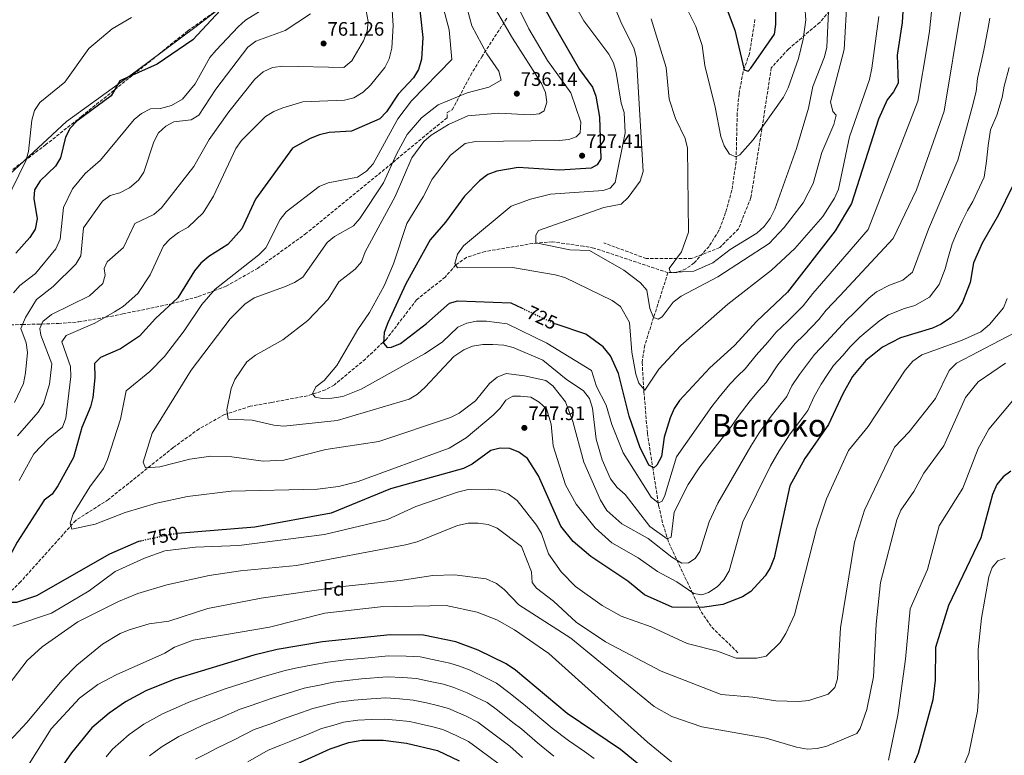
# Model space of a CAD drawing. Units: metres. Extents: x 621174 to 624647, y 4724866 to 4727240.
# Drawn here: x 622120 to 622625, y 4725452 to 4725830 of the extents above; entities that cross this region are included whole.
import ezdxf
from ezdxf.enums import TextEntityAlignment as Align

# ---------------------------------------------------------------- set-up
doc = ezdxf.new("R2010")
doc.units = ezdxf.units.M
doc.header["$MEASUREMENT"] = 0
doc.linetypes.add('DGN Style 3', pattern=[2.435891, 1.739922, -0.695969])
doc.linetypes.add('DGN Style 5', pattern=[1.217945, 0.521977, -0.695969])
for name, color, linetype, lineweight in [('Barranco lineal', 142, 'DGN Style 3', 13), ('Cota de curva de nivel directora', 7, 'Continuous', 0), ('Cota de punto acotado terreno', 7, 'Continuous', 0), ('Curva de nivel directora', 30, 'Continuous', 30), ('Curva de nivel directora no vista', 30, 'DGN Style 5', 30), ('Curva de nivel intermedia', 30, 'Continuous', 0), ('Etiqueta de zona arbolada', 92, 'Continuous', 0), ('Límite de Concejo', 7, 'Continuous', 0), ('Punto acotado terreno (símbolo)', 7, 'Continuous', 0), ('Senda', 7, 'DGN Style 3', 0), ('Texto de Área (paraje) menor', 7, 'Continuous', 0), ('Vaguada', 142, 'DGN Style 3', 13), ('Zona arbolada', 92, 'DGN Style 3', 0)]:
    doc.layers.add(name, color=color, linetype=linetype, lineweight=lineweight)
doc.styles.add('Style-Arial', font='arial.ttf')

# ---------------------------------------------------------------- blocks, each defined once
blk = doc.blocks.new('5PATER')
at = {"layer": 'Barranco lineal', "linetype": 'Continuous', "lineweight": 0}
h = blk.add_hatch(color=51, dxfattribs=at)
edge = h.paths.add_edge_path()
edge.add_ellipse((0, 0), major_axis=(-0.11, -0.111), ratio=0.999422, start_angle=0, end_angle=360)

msp = doc.modelspace()

# ---------------------------------------------------------------- linework, layer by layer
at = {"layer": 'Barranco lineal', "color": 142, "linetype": 'DGN Style 3', "lineweight": 13}
for points in [[(622497.13, 4725829.95, 699.68), (622494.35, 4725812.44, 700.78), (622491.01, 4725803.05, 701.48), (622488.94, 4725791.82, 702.32), (622488.01, 4725781.6, 703.18), (622487.43, 4725756.63, 705.81), (622485.26, 4725742.26, 706.53), (622482.08, 4725730.83, 706.33), (622478.64, 4725721.57, 707.06), (622473.58, 4725713.44, 708.07), (622465.96, 4725704.96, 709.63), (622461.66, 4725701.88, 710.42), (622457.13, 4725700.08, 711.1), (622452.47, 4725699.95, 711.61)], [(622452.47, 4725699.95, 711.61), (622414.45, 4725712.61, 713.84), (622409.09, 4725713.53, 714), (622393.03, 4725715.75, 714.42), (622385.39, 4725715.14, 715), (622383.16, 4725714.96, 715.26), (622358.59, 4725710.83, 718.09), (622349.03, 4725707.82, 719.23), (622343.58, 4725703.92, 719.99), (622338.06, 4725697.68, 720.71), (622323.45, 4725686.07, 721.48), (622308.01, 4725665.91, 724.48), (622297.14, 4725655.64, 728.46), (622281.21, 4725642.41, 729.28), (622276.66, 4725639.81, 730.18), (622267.49, 4725636.78, 733.09), (622248.92, 4725633.37, 737.13), (622238.03, 4725631.43, 735.71), (622226.26, 4725627.55, 735), (622224.88, 4725627.09, 735.12), (622211.79, 4725619.8, 738.52), (622198.45, 4725610.16, 739.85), (622165.22, 4725583.53, 744.77), (622148.44, 4725572.84, 746.83), (622120.11, 4725541.28, 751.51), (622113.24, 4725534.61, 752.23)]]:
    msp.add_polyline3d(points, dxfattribs=at)
at = {"layer": 'Curva de nivel directora', "color": 30, "linetype": 'Continuous', "lineweight": 30, "flags": 128}
for points, elevation in [([(622480.21, 4725841.89), (622486.71, 4725824.45), (622491.64, 4725804.11), (622493.57, 4725803.34), (622495.03, 4725804.89), (622507.11, 4725822.43), (622507.92, 4725827.36), (622507.83, 4725848.74)], 700), ([(622234.6, 4725847.43), (622208.49, 4725819.39), (622190.27, 4725807.01), (622171.02, 4725798.46), (622166.68, 4725790.78), (622149.02, 4725777.73), (622145.64, 4725774.04), (622143.24, 4725769.52), (622140.67, 4725758.92), (622138.08, 4725754.64), (622130.21, 4725747.16), (622127.33, 4725742.44), (622126.91, 4725738.06), (622128.57, 4725727.59), (622127.62, 4725722.24), (622124.87, 4725717.93), (622117.72, 4725709.95)], 775), ([(622324.18, 4725842.72), (622326.66, 4725820.59), (622326.01, 4725809.51), (622324.39, 4725804.27), (622321.85, 4725799.96), (622313.95, 4725791.56), (622307.92, 4725782.51), (622304.52, 4725778.84), (622290.07, 4725772.49), (622278.59, 4725771.86), (622273.57, 4725770.63), (622268.84, 4725768.86), (622259.81, 4725763.84), (622240.67, 4725737.6), (622233.77, 4725722.53), (622226.56, 4725714.43), (622216.86, 4725708.29), (622212.73, 4725704.76), (622209.47, 4725700.97), (622200.93, 4725687.09), (622189.38, 4725676.41), (622181.13, 4725667.43), (622171.35, 4725660.87), (622161.09, 4725656.35), (622158.04, 4725653.4), (622158.25, 4725645.9), (622157.16, 4725635.9), (622155.99, 4725631.04), (622151.58, 4725620.45), (622147.23, 4725605.17), (622139.3, 4725590.62), (622136.28, 4725586.3)], 750), ([(622383.16, 4725846.68), (622393.98, 4725826.84), (622406.98, 4725804.17), (622413.7, 4725795.16), (622415.44, 4725790.47), (622417.4, 4725779.84), (622418, 4725758.41), (622416.17, 4725755.36), (622413.09, 4725753.5), (622396.73, 4725752.5), (622375.57, 4725753.86), (622364.65, 4725752.01), (622359.92, 4725750.4), (622355.76, 4725747.09), (622347.94, 4725739.26), (622338.2, 4725725.82), (622330.4, 4725716.79), (622317.93, 4725694.19), (622308.65, 4725674.26), (622306.74, 4725669.29), (622306.48, 4725663.82), (622308.32, 4725661.55), (622310.5, 4725661.75), (622315.18, 4725663.55), (622328.59, 4725673.86), (622340.35, 4725684.29), (622344.66, 4725685.51), (622371.72, 4725684.48)], 725), ([(622573.7, 4725845.5), (622572.68, 4725828.26), (622570.14, 4725811.53), (622570.67, 4725797.22), (622568.32, 4725792.75), (622565.01, 4725788.59), (622560.51, 4725778.76), (622546.68, 4725735.45), (622538.37, 4725721.35), (622513.88, 4725690.02), (622498.15, 4725675.03), (622486.62, 4725662.56), (622473.95, 4725651.13), (622458.44, 4725634.38), (622455.57, 4725630.29), (622453.65, 4725625.46), (622450.51, 4725615.53), (622449.12, 4725605.67), (622446.82, 4725601.23), (622445.22, 4725599.82), (622442.72, 4725601.12), (622438.09, 4725610.55), (622432.6, 4725626.3), (622427.15, 4725648.14), (622423, 4725657.24), (622419.24, 4725661.88), (622410.27, 4725668.37), (622395, 4725673.48), (622394.96, 4725673.5)], 725), ([(622629.09, 4725744.04), (622622.22, 4725729.68), (622613.75, 4725715.11), (622609.38, 4725705.01), (622607.58, 4725694.96), (622603.69, 4725684.86), (622600.93, 4725680.45), (622597.47, 4725676.83), (622592.72, 4725673.51), (622588.2, 4725671.39), (622571.9, 4725666.5), (622562.58, 4725661.72), (622554.12, 4725654.87), (622547.25, 4725646.62), (622542.17, 4725637.74), (622534.94, 4725622.08), (622522.72, 4725604.67), (622515.08, 4725590.56), (622506.95, 4725553.59), (622504.99, 4725548.54), (622502.3, 4725544.33), (622494.95, 4725536.29), (622490.72, 4725533.63), (622480.6, 4725529.72), (622469.98, 4725528.14), (622454.68, 4725528.26), (622440.44, 4725534.55), (622431.78, 4725541.55), (622412.86, 4725554.26), (622403.88, 4725561.96), (622397.54, 4725569.81), (622385.98, 4725595.62), (622380.33, 4725604.56), (622375.87, 4725607.85), (622371.31, 4725609.77), (622366.25, 4725609.91), (622361.51, 4725608.68), (622352.03, 4725601.66), (622347.56, 4725599.42), (622310.02, 4725589.07), (622279.65, 4725576.5), (622240.33, 4725569.28), (622200.61, 4725566.12)], 750), ([(622371.72, 4725684.48), (622377.59, 4725681.71)], 725), ([(622628.49, 4725598.17), (622624.5, 4725595.16), (622621.33, 4725591.25), (622619.02, 4725586.13), (622613, 4725563.87), (622596.51, 4725529.11), (622589.79, 4725507.62), (622589.71, 4725490.88), (622588.36, 4725480.82), (622580.93, 4725453.2), (622576.84, 4725443.36)], 775), ([(622136.28, 4725586.3), (622132.31, 4725583.25), (622118.4, 4725561.63), (622113.34, 4725552.07), (622111.42, 4725547.24), (622112.28, 4725531.92), (622114.34, 4725530.8), (622118.16, 4725530.9), (622128.44, 4725534.33), (622165.94, 4725555.72), (622180.79, 4725562.1), (622181.79, 4725562.32)], 750), ([(622444.98, 4725441.46), (622428.08, 4725455.19), (622400.67, 4725473.68), (622374.28, 4725495.88), (622369.34, 4725499.28), (622355.11, 4725506.28), (622343.55, 4725510.43), (622326.98, 4725513.94), (622309.78, 4725514.03), (622275.11, 4725510.47), (622251.87, 4725506.54), (622239.8, 4725503.61), (622199.26, 4725491.29), (622184.46, 4725485.28), (622174.01, 4725479.67), (622165.53, 4725473.83), (622156.74, 4725466.31), (622146.31, 4725453.62), (622133.71, 4725435.5)], 775), ([(622254.52, 4725444.4), (622279.06, 4725455.6), (622288.71, 4725458.91), (622295.32, 4725460.01), (622306.32, 4725460.11), (622318.17, 4725458.46), (622334.1, 4725454.67), (622345.24, 4725449.41)], 800)]:
    msp.add_lwpolyline(points, dxfattribs=dict(at, elevation=elevation))
at = {"layer": 'Curva de nivel directora no vista', "color": 30, "linetype": 'DGN Style 5', "lineweight": 30, "flags": 128}
for points, elevation in [([(622377.59, 4725681.71), (622394.96, 4725673.5)], 725), ([(622181.79, 4725562.32), (622197.75, 4725565.89), (622200.61, 4725566.12)], 750)]:
    msp.add_lwpolyline(points, dxfattribs=dict(at, elevation=elevation))
at = {"layer": 'Curva de nivel intermedia', "color": 30, "linetype": 'Continuous', "lineweight": 0, "flags": 128}
for points, elevation in [([(622544.41, 4725841.68), (622542.92, 4725814.45), (622535.94, 4725787.55), (622537.18, 4725782.63), (622538.87, 4725780.81), (622537.64, 4725775.95), (622531.49, 4725761.58), (622527, 4725745.75), (622521.79, 4725735.73), (622512.13, 4725723.12), (622504.42, 4725714.94), (622477.98, 4725697.9), (622459.16, 4725687.83), (622455.1, 4725684.9), (622449.45, 4725677.23), (622447.43, 4725676.08), (622445.11, 4725676.97), (622443.18, 4725681.56), (622441.69, 4725690.98), (622438.31, 4725694.67), (622429.81, 4725701.21), (622412.15, 4725711.38), (622402.06, 4725711.69), (622384.62, 4725715.3), (622384.65, 4725719.12), (622385.96, 4725721.63), (622419.62, 4725733.48), (622428.47, 4725735.1), (622432.04, 4725738.6), (622438.22, 4725746.97), (622439.72, 4725751.92), (622436.33, 4725809.89), (622435.1, 4725814.76), (622428.3, 4725828.76), (622416, 4725858.69)], 715), ([(622535.71, 4725852.53), (622534.01, 4725815.6), (622532.82, 4725810.75), (622526.83, 4725795.42), (622524.67, 4725784.43), (622518.43, 4725763.65), (622507.27, 4725732.61), (622505, 4725727.67), (622501.92, 4725723.73), (622498.06, 4725720.21), (622484.35, 4725711.92), (622475.55, 4725705.07), (622465.75, 4725700.64), (622453.7, 4725699.99), (622453.09, 4725702.16), (622459.33, 4725710.71), (622463.03, 4725720.8), (622462.42, 4725763.89), (622461.21, 4725768.75), (622456.38, 4725779.08), (622453, 4725789), (622451.58, 4725805.27), (622443.79, 4725830.25)], 710), ([(622521.72, 4725850.4), (622523.25, 4725829.72), (622521.89, 4725819.81), (622519.44, 4725809.78), (622514.12, 4725794.75), (622511.73, 4725790.08), (622496.28, 4725768.13), (622489.4, 4725760.47), (622487.25, 4725759.32), (622483.99, 4725760.81), (622481.33, 4725765.07), (622479.59, 4725769.75), (622476.7, 4725784.97), (622471.39, 4725806.22), (622469.95, 4725816.49), (622466.81, 4725826.34), (622457.16, 4725845.57)], 705), ([(622295.03, 4725640.17), (622285.54, 4725636.48), (622279.92, 4725635.62), (622274.92, 4725635.37), (622271.35, 4725636.09), (622269.94, 4725637.69), (622271.75, 4725641.42), (622275.9, 4725644.54), (622282.51, 4725652.37), (622293.33, 4725670.83), (622299.33, 4725679.5), (622306.77, 4725693.19), (622311.63, 4725704.55), (622318.49, 4725725.26), (622326.87, 4725738.86), (622331.37, 4725748.01), (622340.84, 4725760.25), (622348.3, 4725766.17), (622353.73, 4725767.28), (622396.65, 4725767.82), (622401.63, 4725768.34), (622405.41, 4725769.67), (622407.4, 4725771.78), (622407.8, 4725777.11), (622402.58, 4725792.26), (622390.67, 4725808.86), (622381.08, 4725825.13), (622371.51, 4725844.51)], 730), ([(622118.57, 4725616.26), (622129.18, 4725628.38), (622131.87, 4725632.59), (622135, 4725642.78), (622136.21, 4725653.2), (622130.61, 4725667.92), (622129.97, 4725671.32), (622131.51, 4725674.91), (622136.06, 4725678.46), (622155.53, 4725688.14), (622162.37, 4725694.34), (622163.61, 4725698.75), (622163.11, 4725702.01), (622164.65, 4725705.6), (622173, 4725712.86), (622178.85, 4725725.25), (622188.56, 4725729.75), (622192.42, 4725733.27), (622209.04, 4725754.49), (622216.98, 4725768.37), (622227.1, 4725782.44), (622240.43, 4725799.2), (622244.69, 4725803), (622249.4, 4725805.32), (622254.71, 4725806.01), (622286, 4725805.24), (622290.14, 4725808.64), (622296.2, 4725818.95), (622298.12, 4725823.83), (622298.59, 4725828.81), (622296.58, 4725839.97)], 760), ([(622366.4, 4725630.35), (622362.81, 4725626.84), (622348.9, 4725615.26), (622340.07, 4725609.82), (622293.51, 4725592.82), (622283.32, 4725590.18), (622272.52, 4725588.83), (622228.17, 4725587.86), (622205.88, 4725585.03), (622189.98, 4725581.61), (622173.86, 4725576.79), (622158.46, 4725570.9), (622146.51, 4725568.39), (622145.61, 4725571.36), (622147.11, 4725576.19), (622155.74, 4725590.08), (622162.71, 4725599.42), (622164.77, 4725603.99), (622171.43, 4725624.79), (622174.33, 4725639.35), (622186.41, 4725649.32), (622193.96, 4725656.92), (622204.18, 4725670.03), (622213.13, 4725683.56), (622220.1, 4725691.41), (622242.5, 4725709.17), (622246, 4725712.75), (622253.37, 4725727.3), (622256.54, 4725731.21), (622273.45, 4725744.21), (622278.12, 4725746.01), (622293.06, 4725748.88), (622297.79, 4725752.02), (622301.1, 4725755.86), (622313.8, 4725778.82), (622320.83, 4725788.16), (622341.49, 4725809.36), (622340.11, 4725824.61), (622336.59, 4725838.03)], 745), ([(622191.6, 4725600.29), (622184.24, 4725599.81), (622183.07, 4725602.65), (622187.7, 4725617.66), (622207.7, 4725649.89), (622227.75, 4725676.25), (622235.29, 4725683.84), (622240.11, 4725687.12), (622255.66, 4725692.66), (622260.77, 4725694.89), (622264.95, 4725697.64), (622277.45, 4725715.38), (622281.29, 4725718.58), (622290.97, 4725723.92), (622294.29, 4725727.68), (622306.47, 4725746.04), (622313.03, 4725760.83), (622318.62, 4725770.82), (622326.01, 4725779.46), (622334.5, 4725786.07), (622349.43, 4725792.3), (622360.5, 4725795.14), (622366.86, 4725798.79), (622365.64, 4725803.4), (622359.52, 4725812.24), (622351.75, 4725826.63), (622348.23, 4725840.19)], 740), ([(622255.21, 4725621.24), (622250.22, 4725621.65), (622239.02, 4725624.27), (622226.65, 4725624.81), (622225.97, 4725629.57), (622228.17, 4725640.48), (622230.04, 4725645.12), (622236.24, 4725654.24), (622240.75, 4725657.61), (622254.74, 4725665.47), (622267.65, 4725675.34), (622278.05, 4725686.32), (622283.45, 4725695.28), (622291.93, 4725701.67), (622295.13, 4725705.51), (622297.05, 4725710.62), (622312.41, 4725739.08), (622320.91, 4725758.82), (622327.16, 4725767.19), (622330.88, 4725770.54), (622339.74, 4725775.98), (622349.69, 4725780.41), (622365.71, 4725781.75), (622381.65, 4725780.97), (622386.28, 4725781.5), (622388.97, 4725783.08), (622390.35, 4725787.45), (622389.53, 4725792.38), (622387.49, 4725797.1), (622372.62, 4725820.31), (622359.87, 4725842.35)], 735), ([(622560.79, 4725831.48), (622557.16, 4725804.89), (622555.96, 4725799.05), (622545.72, 4725769.62), (622539.96, 4725742.74), (622537.99, 4725738.13), (622531.9, 4725728.84), (622517.52, 4725712.28), (622505.57, 4725701.18), (622483.18, 4725683.77), (622459.12, 4725662.61), (622447.86, 4725650.42), (622440.64, 4725639.71), (622437.5, 4725643.19), (622435.91, 4725647.9), (622433.91, 4725659.24), (622432.69, 4725674.36), (622428.11, 4725682.64), (622423.8, 4725685.66), (622399.58, 4725697.41), (622394.48, 4725698.91), (622372.6, 4725702.57), (622344.41, 4725702.43), (622343.12, 4725704.59), (622344.49, 4725709.4), (622347.53, 4725713.74), (622371.92, 4725734), (622381.88, 4725737.67), (622392.1, 4725740.22), (622419.22, 4725742.2), (622422.74, 4725743.26), (622425.31, 4725746.25), (622430.56, 4725771.65), (622429.99, 4725782.1), (622428.49, 4725786.97), (622425.95, 4725802.69), (622424.46, 4725807.6), (622422.19, 4725812.06), (622409.28, 4725829.19), (622404.22, 4725838.27)], 720), ([(622116.43, 4725689.59), (622119.72, 4725693.4), (622127.72, 4725699.47), (622138.19, 4725712.11), (622140.53, 4725717.2), (622142.16, 4725733.37), (622146.72, 4725743.01), (622153.33, 4725750.84), (622161.19, 4725757.75), (622178.4, 4725778.48), (622182.23, 4725781.69), (622186.81, 4725784), (622191.99, 4725784.28), (622197.55, 4725785.66), (622203.29, 4725789.05), (622209.8, 4725796.93), (622217.21, 4725810.38), (622220.52, 4725814.16), (622231.75, 4725826.18), (622235.52, 4725829.46), (622244.98, 4725835.41)], 770), ([(622268.98, 4725832.87), (622255.98, 4725824.25), (622240.88, 4725818.76), (622236.84, 4725815.66), (622220.45, 4725794.12), (622211.67, 4725780.77), (622207.78, 4725778.34), (622198.79, 4725777.41), (622194.62, 4725775.11), (622190.97, 4725771.69), (622188.59, 4725767.15), (622183.4, 4725751.58), (622180.64, 4725747.42), (622175.98, 4725743.46), (622171.13, 4725741), (622166.11, 4725739.63), (622162.14, 4725736.59), (622152.51, 4725723), (622151.12, 4725708.51), (622148.53, 4725704.32), (622136.83, 4725692.94), (622128.29, 4725686.18), (622122.64, 4725677.01), (622120.22, 4725671.31), (622123.02, 4725663.88), (622123.71, 4725658.92), (622122.72, 4725648.54), (622121.56, 4725643.08), (622117.05, 4725633.26)], 765), ([(622119.37, 4725593.38), (622126.89, 4725606.95), (622134.33, 4725614.67), (622141.58, 4725620.66), (622143.45, 4725625.3), (622145.91, 4725646.72), (622145.84, 4725651.86), (622141.27, 4725664.43), (622143.5, 4725667.77), (622158.21, 4725674.05), (622168.31, 4725679.77), (622172.81, 4725682.51), (622180.31, 4725689.27), (622186.69, 4725698.84), (622193.47, 4725713.65), (622196.87, 4725717.32), (622201.15, 4725720.58), (622206.24, 4725723.26), (622213.81, 4725730.74), (622219.21, 4725739.24), (622230.58, 4725763.75), (622233.57, 4725767.77), (622245.82, 4725780.09), (622250.08, 4725782.7), (622254.81, 4725784.61), (622264.97, 4725787.62), (622286.38, 4725788.49), (622291.26, 4725789.72), (622295.96, 4725792.58), (622299.82, 4725796.1), (622307.06, 4725805.2), (622309.42, 4725809.61), (622310.76, 4725815.11), (622311.4, 4725826.79), (622310.69, 4725837.23)], 755), ([(622603.04, 4725835.5), (622594.28, 4725782.77), (622579.97, 4725742.4), (622568.04, 4725717.52), (622540.75, 4725688.15), (622533.67, 4725680.69), (622529.98, 4725675.96), (622522.13, 4725667.81), (622517.79, 4725663.67), (622513.9, 4725658.77), (622508.84, 4725652.63), (622502.8, 4725643.53), (622499.13, 4725639.47), (622494.61, 4725634.18), (622489, 4725626.85), (622485.06, 4725621.13), (622468.89, 4725600.37), (622462.81, 4725591.17), (622455.6, 4725577.12), (622454.05, 4725564.24), (622452.02, 4725563.36), (622443.21, 4725569.71), (622430.48, 4725586.13), (622426.47, 4725589.67), (622422.94, 4725594.2), (622418.67, 4725603.94), (622415.62, 4725614.48), (622413.8, 4725630.42), (622412.11, 4725635.34), (622409.08, 4725639.31), (622400.27, 4725645.22), (622388.3, 4725655.12), (622372.98, 4725661.48), (622368.15, 4725662.75), (622362.54, 4725663.14), (622357.39, 4725663.13), (622352.19, 4725662.24), (622347.6, 4725660.27), (622342.58, 4725656.87), (622327.89, 4725641.27), (622323.89, 4725637.66), (622319.63, 4725635.05), (622282.65, 4725624.05), (622255.21, 4725621.24)], 735), ([(622587.75, 4725833.73), (622586.73, 4725823.83), (622585.62, 4725817.39), (622580.81, 4725788), (622555.29, 4725722.07), (622533.47, 4725696.96), (622526.85, 4725689.29), (622521.93, 4725682.99), (622513.76, 4725674.87), (622507.97, 4725669.35), (622503.66, 4725664.34), (622497.73, 4725657.59), (622492.09, 4725650.68), (622488.4, 4725646.97), (622484.28, 4725642.66), (622478.72, 4725636.02), (622475.05, 4725631.32), (622456.78, 4725605.41), (622450.69, 4725585.1), (622449.26, 4725582.6), (622447.37, 4725581.86), (622443.87, 4725584.77), (622429.45, 4725607.58), (622423.7, 4725622.09), (622420.71, 4725631.92), (622415.81, 4725641.47), (622413.19, 4725649.74), (622390.33, 4725663.84), (622369.85, 4725673.65), (622359.38, 4725675.01), (622354.13, 4725674.98), (622349.2, 4725674.02), (622344.64, 4725671.99), (622336.51, 4725664.22), (622327.54, 4725658.27), (622295.03, 4725640.17)], 730), ([(622080.5, 4725654.08), (622082.64, 4725661.69), (622082.15, 4725671.06), (622082.66, 4725676.92), (622084.02, 4725684.4), (622085.34, 4725689.51), (622089.27, 4725696.29), (622097.35, 4725706.42), (622105.3, 4725719.86), (622112.24, 4725727.51), (622113.83, 4725732.25), (622115.66, 4725742.64), (622122.89, 4725757.34), (622124.2, 4725762.16), (622125.94, 4725778.2), (622127.35, 4725783.11), (622130.05, 4725787.32), (622142.83, 4725797.72), (622155.23, 4725814.92), (622167.1, 4725825.08), (622177.04, 4725830.87)], 780), ([(622617.72, 4725830.5), (622616.72, 4725824.71), (622614.82, 4725814.95), (622613.58, 4725809.33), (622611.33, 4725799.61), (622610.64, 4725793), (622608.65, 4725784.86), (622601.28, 4725757.72), (622586.14, 4725722.23), (622577.93, 4725700.25), (622573.01, 4725696.09), (622566.27, 4725693.61), (622559.51, 4725690.16), (622555.57, 4725686.94), (622548.03, 4725679.34), (622544.05, 4725675.54), (622538.02, 4725668.93), (622533.87, 4725664.43), (622527.61, 4725657.99), (622524.15, 4725653.21), (622519.95, 4725647.67), (622516.03, 4725641.83), (622513.52, 4725636.38), (622509.87, 4725631.96), (622504.94, 4725625.71), (622499.28, 4725617.69), (622495.06, 4725610.94), (622478.13, 4725581.73), (622473.59, 4725572.07), (622468.76, 4725556.94), (622466.41, 4725553.19), (622463.06, 4725551.04), (622459.65, 4725550.95), (622454.51, 4725553.95), (622442.34, 4725563.46), (622428.7, 4725571.11), (622421.07, 4725577.87), (622417.8, 4725583.13), (622409.32, 4725602.66), (622403.66, 4725623.63), (622399.89, 4725633.73), (622393.35, 4725641.95), (622389.72, 4725644.58), (622378.86, 4725647), (622369.45, 4725648.25), (622364.82, 4725646.35), (622360.82, 4725643.1), (622353.64, 4725634.1), (622345.27, 4725627.89), (622340.81, 4725625.61), (622304.02, 4725613.25), (622276.83, 4725609.18), (622255.34, 4725603.81), (622244.63, 4725603.27), (622228.66, 4725605.47), (622217.74, 4725605.79), (622207.05, 4725604.27), (622191.6, 4725600.29)], 740), ([(622627.56, 4725805.3), (622625.06, 4725795.64), (622624.02, 4725789.93), (622621.31, 4725780.74), (622618.01, 4725773.26), (622616.8, 4725765.14), (622616.06, 4725757.18), (622614.74, 4725748.99), (622612.39, 4725743.77), (622608.94, 4725736.55), (622606.18, 4725731.81), (622603.56, 4725726.44), (622600.64, 4725720.13), (622598.43, 4725714.77), (622596.1, 4725707), (622594.75, 4725701.96), (622591.64, 4725693.88), (622586.67, 4725687.46), (622579.25, 4725683.1), (622573.87, 4725681.49), (622565.7, 4725678.33), (622561.3, 4725675.47), (622555.3, 4725670.53), (622551.02, 4725666.78), (622546.07, 4725661.9), (622542.16, 4725657.45), (622537.43, 4725652.3), (622534.4, 4725647.65), (622531.06, 4725642.71), (622527.58, 4725636.49), (622524.23, 4725629.23), (622520.61, 4725624.45), (622515.27, 4725617.24), (622509.56, 4725608.52), (622505.07, 4725600.75), (622490.91, 4725572.1), (622483.8, 4725546.98), (622481.18, 4725542.36), (622477.78, 4725538.69), (622473.22, 4725535.84), (622469.84, 4725534.65), (622465.72, 4725535.35), (622457.09, 4725541.26), (622447.11, 4725546.58), (622437.13, 4725553.54), (622423.62, 4725561.35), (622415.07, 4725568.93), (622405.32, 4725581.19), (622399.85, 4725591.14), (622393.57, 4725611.04), (622392.49, 4725622.22), (622390.08, 4725630.12), (622386.39, 4725633.51), (622382.09, 4725635.98), (622376.74, 4725636.65), (622372.78, 4725636.54), (622369.29, 4725634.53), (622366.4, 4725630.35)], 745), ([(622626.62, 4725686.68), (622624.71, 4725681.84), (622617.57, 4725673.32), (622613.03, 4725669.64), (622603.19, 4725665.13), (622582.77, 4725657.74), (622578.22, 4725654.47), (622574.25, 4725649.99), (622555.26, 4725621.06), (622545.22, 4725608.63), (622533.76, 4725583.87), (622528.72, 4725568.57), (622517.48, 4725524.31), (622513.02, 4725514.75), (622510, 4725510.16), (622502.96, 4725503.13), (622498.08, 4725502.04), (622487.56, 4725502.16), (622477.9, 4725505.71), (622462.33, 4725509.59), (622443.83, 4725518.28), (622428.39, 4725523.59), (622418.67, 4725529.19), (622405.02, 4725538.91), (622397.71, 4725546.49), (622391.17, 4725555.73), (622387.61, 4725566.02), (622385.03, 4725570.31), (622374.98, 4725583), (622370.42, 4725586.39), (622365.82, 4725588.34), (622360.15, 4725588.89), (622349.97, 4725588.72), (622344.41, 4725587.34), (622323, 4725579.97), (622308.48, 4725573.36), (622276.23, 4725565.65), (622232.25, 4725559.91), (622209.96, 4725559.14), (622194.23, 4725557.21), (622183.69, 4725553.37)], 755), ([(622633.97, 4725670.88), (622600.59, 4725653.56), (622596.74, 4725649.77), (622589.74, 4725635.33), (622576.29, 4725618.32), (622568.76, 4725610.46), (622553.4, 4725578.1), (622548.14, 4725561.7), (622541.05, 4725517.72), (622539.56, 4725491.56), (622538.04, 4725487.01), (622534.63, 4725483.58), (622524.85, 4725480.36), (622519.53, 4725479.94), (622507.81, 4725480.18), (622496.03, 4725482.18), (622479.7, 4725483.47), (622449.05, 4725495.46), (622420.37, 4725510.5), (622405.41, 4725520.56), (622393.71, 4725531.33), (622385.06, 4725538.05), (622382.79, 4725540.99), (622382.34, 4725546.4), (622377.3, 4725559.42), (622364.75, 4725568.8), (622360.12, 4725570.68), (622355.05, 4725571.35), (622349.86, 4725571.35), (622344.43, 4725570.24), (622323.64, 4725561.74), (622317.67, 4725560.34), (622261.71, 4725549.64), (622232.97, 4725546.93), (622216.92, 4725544.57), (622195.16, 4725539.69), (622180.38, 4725535.39), (622170.46, 4725531.26), (622149.52, 4725520.74), (622131.21, 4725507.99)], 760), ([(622107.61, 4725452.35), (622123.39, 4725469.17), (622141.46, 4725490.8), (622149.06, 4725498.56), (622162.15, 4725509.31), (622171.22, 4725514.72), (622175.92, 4725516.62), (622186.16, 4725519.67), (622196.23, 4725521.04), (622216.21, 4725527.54), (622243.59, 4725532.9), (622283.81, 4725538.77), (622314.93, 4725541.91), (622331.71, 4725544.48), (622342.9, 4725544.92), (622359.07, 4725542.78), (622364.46, 4725540.47), (622368.41, 4725537.4), (622375.96, 4725529.46), (622402.52, 4725512.31), (622445.41, 4725477.32), (622454.37, 4725472.13), (622469.9, 4725466.93), (622502.94, 4725461.03), (622518.5, 4725456.42), (622524.13, 4725455.48), (622529.12, 4725455.75), (622534.03, 4725456.92), (622549.35, 4725463.51), (622551.14, 4725466.06), (622554.53, 4725475.72), (622558.05, 4725492.61), (622559.34, 4725519.63), (622561.6, 4725540.93), (622569.88, 4725573.17), (622571.95, 4725578.11), (622578.75, 4725587.67), (622583.86, 4725596.98), (622594.06, 4725611.14), (622605.13, 4725635.93), (622611.69, 4725643.91), (622625.67, 4725653.57)], 765), ([(622631.18, 4725636.4), (622617.19, 4725619.71), (622611.64, 4725609.66), (622603.78, 4725589.29), (622591.76, 4725570.1), (622585.65, 4725547.68), (622576.85, 4725527.39), (622574.41, 4725501.63), (622570.51, 4725472.82), (622565.61, 4725449.77)], 770), ([(622183.69, 4725553.37), (622168.78, 4725546.52), (622155.34, 4725536.74), (622135.98, 4725525.27), (622116.24, 4725518.58)], 755), ([(622625.5, 4725553.41), (622621.85, 4725552.08), (622618.81, 4725548.72), (622617.17, 4725543.89), (622613.39, 4725522.62), (622611.65, 4725506.6), (622611.97, 4725485.11), (622611.3, 4725474.91), (622606.99, 4725453.22), (622598.39, 4725433.04), (622590.05, 4725419.29), (622585.27, 4725415.59), (622570.24, 4725410.2), (622565.34, 4725409.18), (622527.43, 4725407.44), (622520.48, 4725407.63), (622510.5, 4725407.9), (622503.21, 4725408.54), (622496.69, 4725409.26), (622491.96, 4725411.82), (622486.15, 4725413.74), (622477.43, 4725415.04), (622472.28, 4725416.16), (622462.29, 4725419.51)], 780), ([(622454.21, 4725448.85), (622441.91, 4725459.02), (622391.35, 4725504.59), (622373.67, 4725516.66), (622364.65, 4725521.87), (622354.58, 4725525.68), (622338.64, 4725529.2), (622304.88, 4725528.53), (622276.37, 4725525.29), (622247.92, 4725517.96), (622208.65, 4725511.34), (622199.14, 4725507.7), (622194.25, 4725504.67), (622169.22, 4725493.63), (622159.8, 4725488.58), (622150.41, 4725481.63), (622135.9, 4725465.77), (622120.79, 4725441.9)], 770), ([(622131.21, 4725507.99), (622123.51, 4725501), (622113.58, 4725487.92)], 760), ([(622414.66, 4725450.61), (622409.61, 4725454.16), (622401.46, 4725459.93), (622393.06, 4725466.15), (622383.48, 4725474.31), (622379.28, 4725477.7), (622371.53, 4725484.01), (622364.52, 4725489.3), (622358.99, 4725492), (622350.91, 4725495.96), (622345.42, 4725497.93), (622340.42, 4725499.57), (622334.01, 4725500.95), (622325.22, 4725502.84), (622318.07, 4725503.07), (622309.08, 4725503.25), (622295.07, 4725502.01), (622287.11, 4725501.19), (622277.83, 4725500.15), (622270.09, 4725498.68), (622261.25, 4725497.02), (622256.04, 4725495.77), (622244.56, 4725492.6), (622233.27, 4725488.89), (622225.62, 4725486.56), (622215.82, 4725482.89), (622206.47, 4725479.49), (622201.2, 4725477.16), (622192.94, 4725473.62), (622183.45, 4725468.23), (622175.88, 4725462.94), (622167.34, 4725455.4), (622164.08, 4725451.43)], 780), ([(622393.96, 4725451.78), (622385.46, 4725458.62), (622377.38, 4725465.62), (622372.81, 4725469.18), (622364.96, 4725475.36), (622359.7, 4725479.33), (622353.9, 4725482.13), (622349.4, 4725484.31), (622342.59, 4725487.11), (622337.28, 4725488.72), (622331.27, 4725490.04), (622323.45, 4725491.75), (622316.37, 4725492.15), (622308.39, 4725492.46), (622295.13, 4725491.51), (622289.16, 4725490.9), (622280.55, 4725489.84), (622273.51, 4725488.31), (622265.7, 4725486.66), (622260.21, 4725485.01), (622249.33, 4725481.59), (622238.58, 4725477.77), (622232.84, 4725476.02), (622222.81, 4725471.58), (622213.68, 4725467.7), (622208.67, 4725465.29), (622201.42, 4725461.97), (622192.89, 4725456.8), (622186.24, 4725452.05)], 785), ([(622377.85, 4725451.09), (622371.28, 4725456.93), (622362.36, 4725463.68), (622354.88, 4725469.36), (622348.8, 4725472.27), (622339.76, 4725476.3), (622334.15, 4725477.86), (622328.52, 4725479.13), (622321.69, 4725480.65), (622314.67, 4725481.24), (622307.7, 4725481.68), (622300.18, 4725481.24), (622291.21, 4725480.6), (622283.27, 4725479.53), (622276.94, 4725477.95), (622270.15, 4725476.31), (622264.38, 4725474.24), (622254.09, 4725470.57), (622248.54, 4725468.47), (622240.07, 4725465.48), (622229.8, 4725460.27), (622220.89, 4725455.91), (622216.14, 4725453.41), (622209.9, 4725450.31)], 790), ([(622236.79, 4725448.96), (622247.29, 4725454.94), (622253.8, 4725457.47), (622258.85, 4725459.56), (622268.54, 4725463.47), (622274.61, 4725465.95), (622280.36, 4725467.58), (622285.99, 4725469.22), (622293.27, 4725470.3), (622300.25, 4725470.65), (622307.01, 4725470.89), (622312.97, 4725470.33), (622319.93, 4725469.56), (622325.78, 4725468.22), (622331.02, 4725467), (622336.93, 4725465.48), (622343.71, 4725462.4), (622350.06, 4725459.38), (622355.83, 4725455.09), (622365.18, 4725448.24)], 795)]:
    msp.add_lwpolyline(points, dxfattribs=dict(at, elevation=elevation))
at = {"layer": 'Límite de Concejo', "color": 7, "linetype": 'Continuous', "lineweight": 0}
msp.add_polyline3d([(622238.61, 4725848.35, 774.03), (622210.31, 4725826.21, 775.77), (622179.49, 4725803.39, 775.21), (622143.77, 4725777.56, 775.92), (622114.67, 4725750.45, 781.33), (622092.66, 4725724.62, 784.8), (622067.71, 4725692.5, 788.23), (622032.66, 4725664.39, 799.64), (622017.33, 4725655.72, 803.8), (621977.18, 4725643.54, 812.83), (621934.71, 4725625.85, 815.69), (621892.1, 4725609.05, 818.37), (621855.27, 4725595.54, 820.87), (621823.78, 4725581.61, 823.27)], dxfattribs=at)
at = {"layer": 'Senda', "color": 7, "linetype": 'DGN Style 3', "lineweight": 0}
msp.add_polyline3d([(622565.69, 4725869.3, 720.14), (622530.38, 4725828.37, 708.35), (622514.33, 4725814.73, 702.97), (622505.5, 4725805.1, 702.29), (622500.68, 4725773.8, 705.08), (622495.06, 4725738.49, 707.85), (622488.64, 4725722.44, 709.73), (622479.01, 4725712.8, 710), (622464.57, 4725707.19, 710), (622441.29, 4725707.19, 713.04), (622419.62, 4725715.21, 715)], dxfattribs=at)
at = {"layer": 'Vaguada', "color": 142, "linetype": 'DGN Style 3', "lineweight": 13}
msp.add_polyline3d([(622452.47, 4725699.95, 711.61), (622445.1, 4725676.98, 715), (622440.54, 4725662.76, 717.03), (622439.2, 4725653.81, 718.23), (622440.04, 4725640.37, 720), (622440.15, 4725638.75, 720.21), (622441.91, 4725617.56, 722.42), (622444.62, 4725600.13, 725), (622447.46, 4725581.9, 730), (622447.69, 4725580.46, 730.39), (622449.91, 4725570.75, 732.98), (622452.25, 4725563.46, 735), (622452.97, 4725561.23, 735.77), (622457.08, 4725552.45, 740), (622464.77, 4725536, 745), (622468.45, 4725528.15, 750), (622469.49, 4725525.91, 750.03), (622474.97, 4725518.1, 750.15), (622488.68, 4725504.62, 750.38)], dxfattribs=at)
at = {"layer": 'Zona arbolada', "color": 92, "linetype": 'DGN Style 3', "lineweight": 0}
for points in [[(622241.15, 4725848.97, 771.93), (622205.93, 4725824.01, 776.22), (622151.38, 4725780.14, 777.25), (622133.14, 4725765.66, 778.55), (622070.45, 4725718.63, 787.42), (622063.21, 4725710.83, 788.63), (622057.83, 4725701.48, 789.4), (622056.09, 4725696.73, 789.13), (622053.52, 4725695.01, 795), (622040.1, 4725686.02, 800), (622026.3, 4725676.77, 805), (622012.62, 4725667.61, 808.39), (622001.51, 4725660.58, 810), (621992.8, 4725655.07, 811.13), (621980.34, 4725648.1, 812.63), (621958.06, 4725638.25, 814.85), (621956.29, 4725637.61, 815), (621905.46, 4725619.46, 818.74), (621891.29, 4725613.62, 820), (621886.81, 4725611.77, 820.44), (621864.71, 4725600.46, 822.68), (621808.69, 4725569.08, 828.47)], [(622241.15, 4725848.97, 771.93), (622205.93, 4725824.01, 776.22), (622151.38, 4725780.14, 777.25), (622133.14, 4725765.66, 778.55), (622070.45, 4725718.63, 787.42), (622063.21, 4725710.83, 788.63), (622057.83, 4725701.48, 789.4), (622056.09, 4725696.73, 789.13)], [(622109.99, 4725673.04, 770), (622121.08, 4725673.33, 765), (622129.83, 4725673.57, 760.3), (622130.95, 4725673.6, 760), (622139.57, 4725673.88, 758.39), (622150.04, 4725674.7, 756.84), (622163.35, 4725676.96, 755), (622163.9, 4725677.05, 754.92), (622172.63, 4725678.81, 753.65), (622196.72, 4725683.74, 750.13), (622197.54, 4725683.95, 750), (622211.38, 4725687.66, 746.7), (622219.46, 4725690.7, 745), (622225.66, 4725693.02, 744.18), (622241.73, 4725702.05, 741.9), (622266.16, 4725719.66, 740.74), (622303.81, 4725750.35, 739.03), (622333.96, 4725775.3, 739.43), (622339.18, 4725779.45, 740.77), (622339.11, 4725782.12, 740.77), (622341.73, 4725783.52, 740.77), (622351.1, 4725801.2, 742.35), (622356.87, 4725810.68, 739.71), (622369.85, 4725830.77, 732.07)], [(622109.99, 4725673.04, 770), (622121.08, 4725673.33, 765), (622129.83, 4725673.57, 760.3), (622130.95, 4725673.6, 760), (622139.57, 4725673.88, 758.39), (622150.04, 4725674.7, 756.84), (622163.35, 4725676.96, 755), (622163.9, 4725677.05, 754.92), (622172.63, 4725678.81, 753.65), (622196.72, 4725683.74, 750.13), (622197.54, 4725683.95, 750), (622211.38, 4725687.66, 746.7), (622219.46, 4725690.7, 745), (622225.66, 4725693.02, 744.18), (622241.73, 4725702.05, 741.9), (622266.16, 4725719.66, 740.74), (622303.81, 4725750.35, 739.03), (622333.96, 4725775.3, 739.43), (622339.18, 4725779.45, 740.77), (622339.11, 4725782.12, 740.77), (622341.73, 4725783.52, 740.77), (622351.1, 4725801.2, 742.35), (622356.87, 4725810.68, 739.71), (622369.85, 4725830.77, 732.07)]]:
    msp.add_polyline3d(points, dxfattribs=at)

# ---------------------------------------------------------------- block references
at = {"layer": 'Punto acotado terreno (símbolo)', "color": 7, "linetype": 'Continuous', "lineweight": 0, "xscale": 10, "yscale": 10, "zscale": 10}
for p in [(622275.68, 4725817.56, 761.26), (622374.88, 4725791.82, 736.14), (622408.37, 4725759.98, 727.41), (622378.74, 4725620.3, 747.91)]:
    msp.add_blockref('5PATER', p, dxfattribs=at)

# ---------------------------------------------------------------- texts
at = {"layer": 'Cota de curva de nivel directora', "color": 7, "linetype": 'Continuous', "lineweight": 0, "style": 'Style-Arial'}
for s, rotation, p in [('725', 334.7037, (622387.77, 4725676.89, 725)), ('750', 12.6007, (622193.37, 4725564.91, 750))]:
    msp.add_text(s, height=7, rotation=rotation, dxfattribs=at).set_placement(p, align=Align.MIDDLE_CENTER)
at = {"layer": 'Cota de punto acotado terreno', "color": 7, "linetype": 'Continuous', "lineweight": 0, "style": 'Style-Arial'}
for s, p in [('761.26', (622277.67, 4725821.56, 761.26)), ('736.14', (622376.87, 4725795.82, 736.14)), ('727.41', (622410.45, 4725763.98, 727.41)), ('747.91', (622380.82, 4725624.3, 747.91))]:
    msp.add_text(s, height=7, dxfattribs=at).set_placement(p)
at = {"layer": 'Etiqueta de zona arbolada', "color": 92, "linetype": 'Continuous', "lineweight": 0, "style": 'Style-Arial'}
msp.add_text('Fd', height=7, dxfattribs=at).set_placement((622280.9, 4725537.69, 765.18), align=Align.MIDDLE_CENTER)
at = {"layer": 'Texto de Área (paraje) menor', "color": 7, "linetype": 'Continuous', "lineweight": 0, "style": 'Style-Arial'}
msp.add_text('Berroko', height=11.5, dxfattribs=at).set_placement((622504.37, 4725621.61, 737), align=Align.MIDDLE_CENTER)

doc.saveas('drawing.dxf')
